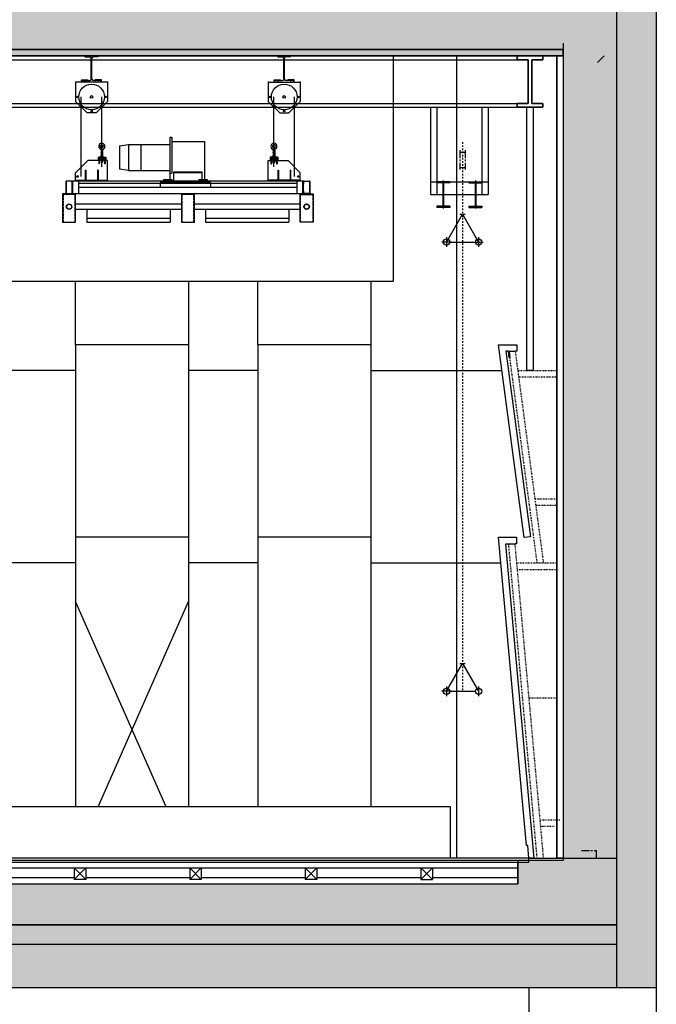
# Model space of a CAD drawing. Units: millimetres. Extents: x -14332 to 14313, y 516 to 20484.
# Drawn here: x 9355 to 14313, y 5976 to 13646 of the extents above; entities that cross this region are included whole.
import ezdxf

# ---------------------------------------------------------------- set-up
doc = ezdxf.new("R2010")
doc.units = ezdxf.units.MM
doc.header["$LTSCALE"] = 100
doc.header["$PDMODE"] = 1
doc.header["$PDSIZE"] = -2
for name, pattern in [('DOT', [1.25, 0.3125, -0.9375]), ('破線の種類-1', [0.123031, 0.061516, -0.061516]), ('破線の種類-2', [0.246063, 0.123031, -0.123031]), ('破線の種類-3', [0.246063, 0.184547, -0.061516]), ('破線の種類-5', [0.984252, 0.615157, -0.123031, 0.123031, -0.123031])]:
    doc.linetypes.add(name, pattern=pattern)
doc.layers.add('_0-3_図面', color=7, linetype='Continuous', lineweight=25)
doc.layers.add('ADD_LINE', color=7, linetype='Continuous', lineweight=25)

# ---------------------------------------------------------------- blocks, each defined once
blk = doc.blocks.new('-000-KOZU2')
at = {"layer": '_0-3_図面', "color": 7, "linetype": 'Continuous', "lineweight": 25}
for p, q in [((-50, 0), (50, 0)), ((-50, 0), (-50, -8)), ((50, 0), (50, -8)), ((-50, -8), (-2.75, -8)), ((-2.75, -8), (-2.75, -192)), ((2.75, -8), (2.75, -192)), ((2.75, -8), (50, -8)), ((-50, -192), (-2.75, -192)), ((-50, -192), (-50, -200)), ((-50, -200), (50, -200)), ((2.75, -192), (50, -192)), ((50, -192), (50, -200))]:
    blk.add_line(p, q, dxfattribs=at)
at = {"layer": '_0-3_図面', "color": 7, "linetype": '破線の種類-5', "lineweight": 25}
blk.add_line((0, 9.01249), (0, -208.23378), dxfattribs=at)
at = {"layer": '_0-3_図面', "color": 7, "linetype": 'Continuous', "lineweight": 5, "transparency": 33554687}
for p in [(0, 0), (0, -200)]:
    blk.add_point(p, dxfattribs=at)

msp = doc.modelspace()

# ---------------------------------------------------------------- linework, layer by layer
at = {"layer": '_0-3_図面', "color": 7, "linetype": 'Continuous', "lineweight": 25}
for p, q in [((14313.3, 20483.6), (14313.3, 516.4)), ((14004.2, 14034.3), (14004.2, 6594.3)), ((13589.2, 13464.3), (13589.2, 7099.3)), ((-10380.4, 13414.3), (13539.2, 13414.3)), ((13589.2, 13414.3), (-9489.2, 13414.3)), ((-9489.2, 13364.3), (13589.2, 13364.3)), ((12265.8, 13364.3), (-8370.8, 13364.3)), ((13589.2, 13364.3), (6434.2, 13364.3)), ((9965.2, 13364.3), (9865.2, 13364.3)), ((9865.2, 13356.3), (9865.2, 13364.3)), ((9865.2, 13356.3), (9901.5, 13356.3)), ((9965.2, 13356.3), (9929, 13356.3)), ((9965.2, 13356.3), (9965.2, 13364.3)), ((11465.2, 13364.3), (11365.2, 13364.3)), ((11365.2, 13356.3), (11365.2, 13364.3)), ((11365.2, 13356.3), (11401.5, 13356.3)), ((11465.2, 13356.3), (11429, 13356.3)), ((11465.2, 13356.3), (11465.2, 13364.3)), ((12265.8, 11609.3), (12265.8, 13364.3)), ((12760.8, 7114.3), (12760.8, 13364.3)), ((13229.2, 13364.3), (13229.2, 13334.3)), ((13229.2, 13334.3), (13229.2, 13364.3)), ((13229.2, 13364.3), (13429.2, 13364.3)), ((13429.2, 13334.3), (13429.2, 13364.3)), ((13429.2, 13364.3), (13429.2, 13334.3)), ((13539.2, 13414.3), (13589.2, 13414.3)), ((13539.2, 7114.3), (13539.2, 13364.3)), ((13539.2, 13364.3), (13589.2, 13364.3)), ((13539.2, 13364.3), (13539.2, 7114.3)), ((13589.2, 13364.3), (13589.2, 13414.3)), ((13589.2, 13364.3), (13589.2, 7114.3)), ((6534.2, 13334.3), (13279.2, 13334.3)), ((9912.5, 13183.3), (9912.5, 13345.3)), ((9918, 13183.3), (9918, 13345.3)), ((11412.5, 13183.3), (11412.5, 13345.3)), ((11418, 13183.3), (11418, 13345.3)), ((13229.2, 13334.3), (13314.2, 13334.3)), ((13314.2, 13334.3), (13229.2, 13334.3)), ((13314.2, 13334.3), (13314.2, 12994.3)), ((13314.2, 12994.3), (13314.2, 13334.3)), ((13344.2, 12994.3), (13344.2, 13334.3)), ((13344.2, 13334.3), (13429.2, 13334.3)), ((13429.2, 13334.3), (13344.2, 13334.3)), ((13344.2, 13334.3), (13344.2, 12994.3)), ((9790.2, 13164.3), (9790.2, 13009.3)), ((10040.2, 13158.3), (9790.2, 13158.3)), ((9837.2, 13164.3), (9837.2, 13178.3)), ((9837.2, 13178.3), (9887.2, 13178.3)), ((9851.7, 13172.3), (9901.5, 13172.3)), ((9865.2, 13172.3), (9865.2, 13164.3)), ((9887.2, 13178.3), (9887.2, 13176.3)), ((9978.7, 13172.3), (9929, 13172.3)), ((9943.2, 13178.3), (9943.2, 13176.3)), ((9993.2, 13178.3), (9943.2, 13178.3)), ((9965.2, 13172.3), (9965.2, 13164.3)), ((9993.2, 13164.3), (9993.2, 13178.3)), ((10040.2, 13164.3), (10040.2, 13009.3)), ((11290.2, 13164.3), (11290.2, 13009.3)), ((11290.2, 13158.3), (11540.2, 13158.3)), ((11337.2, 13164.3), (11337.2, 13178.3)), ((11337.2, 13178.3), (11387.2, 13178.3)), ((11351.7, 13172.3), (11401.5, 13172.3)), ((11365.2, 13172.3), (11365.2, 13164.3)), ((11387.2, 13178.3), (11387.2, 13176.3)), ((11478.7, 13172.3), (11429, 13172.3)), ((11443.2, 13178.3), (11443.2, 13176.3)), ((11493.2, 13178.3), (11443.2, 13178.3)), ((11465.2, 13172.3), (11465.2, 13164.3)), ((11493.2, 13164.3), (11493.2, 13178.3)), ((11540.2, 13164.3), (11540.2, 13009.3)), ((9835.2, 12424.3), (9835.2, 13044.3)), ((9995.2, 12499.3), (9995.2, 13044.3)), ((11335.2, 12499.3), (11335.2, 13044.3)), ((11495.2, 12424.3), (11495.2, 13044.3)), ((6449.2, 12994.3), (13279.2, 12994.3)), ((6534.2, 12964.3), (13279.2, 12964.3)), ((6534.2, 12964.3), (13229.2, 12964.3)), ((9880.2, 12919.3), (9790.2, 13009.3)), ((9950.2, 12919.3), (10040.2, 13009.3)), ((11380.2, 12919.3), (11290.2, 13009.3)), ((11450.2, 12919.3), (11540.2, 13009.3)), ((12554.2, 12964.3), (12554.2, 12284.3)), ((12604.2, 12964.3), (12604.2, 12284.3)), ((12954.2, 12964.3), (12954.2, 12284.3)), ((13004.2, 12964.3), (13004.2, 12284.3)), ((13314.2, 12994.3), (13229.2, 12994.3)), ((13229.2, 12994.3), (13229.2, 12964.3)), ((13229.2, 12964.3), (13229.2, 12994.3)), ((13229.2, 12994.3), (13314.2, 12994.3)), ((13229.2, 12964.3), (13429.2, 12964.3)), ((13429.2, 12964.3), (13229.2, 12964.3)), ((13304.2, 10914.3), (13304.2, 12964.3)), ((13304.2, 12964.3), (13354.2, 12964.3)), ((13429.2, 12994.3), (13344.2, 12994.3)), ((13344.2, 12994.3), (13429.2, 12994.3)), ((13354.2, 12964.3), (13354.2, 10914.3)), ((13429.2, 12964.3), (13429.2, 12994.3)), ((13429.2, 12994.3), (13429.2, 12964.3)), ((9950.2, 12919.3), (9880.2, 12919.3)), ((11380.2, 12919.3), (11450.2, 12919.3)), ((10133.2, 12662.3), (10202, 12674.3)), ((10133.2, 12662.3), (10133.2, 12482.3)), ((10202, 12674.3), (10524.2, 12674.3)), ((10202, 12674.3), (10202, 12470.3)), ((10299.3, 12674.3), (10299.3, 12470.3)), ((10524.2, 12730.3), (10524.2, 12401.3)), ((10524.2, 12730.3), (10539.2, 12730.3)), ((10539.2, 12730.3), (10539.2, 12449.4)), ((10539.2, 12698.3), (10795.2, 12698.3)), ((10795.2, 12698.3), (10795.2, 12401.3)), ((9984.3, 12574.3), (9984.3, 12582.3)), ((10003.4, 12584.3), (9987, 12584.3)), ((9989.2, 12628.1), (9989.2, 12584.3)), ((9990.2, 12609.3), (9989.2, 12611)), ((10001.2, 12609.3), (9989.2, 12609.3)), ((9989.7, 12574.3), (9989.7, 12582.3)), ((9992.5, 12647.6), (9989.8, 12635.9)), ((9990.2, 12609.3), (9990.2, 12584.3)), ((10000.2, 12609.3), (10001.2, 12611)), ((10000.2, 12609.3), (10000.2, 12584.3)), ((10000.7, 12574.3), (10000.7, 12582.3)), ((10001.2, 12628.1), (10001.2, 12584.3)), ((10006.2, 12574.3), (10006.2, 12582.3)), ((11324.3, 12574.3), (11324.3, 12582.3)), ((11327, 12584.3), (11343.4, 12584.3)), ((11329.2, 12628.1), (11329.2, 12584.3)), ((11330.2, 12609.3), (11329.2, 12611)), ((11329.2, 12609.3), (11341.2, 12609.3)), ((11329.7, 12574.3), (11329.7, 12582.3)), ((11330.2, 12609.3), (11330.2, 12584.3)), ((11337.9, 12647.6), (11340.6, 12635.9)), ((11340.2, 12609.3), (11341.2, 12611)), ((11340.2, 12609.3), (11340.2, 12584.3)), ((11340.7, 12574.3), (11340.7, 12582.3)), ((11341.2, 12628.1), (11341.2, 12584.3)), ((11346.2, 12574.3), (11346.2, 12582.3)), ((12784.2, 12615), (12824.2, 12615)), ((9885.2, 12549.3), (9790.2, 12454.3)), ((10040.2, 12549.3), (9885.2, 12549.3)), ((9965.2, 12574.3), (10025.2, 12574.3)), ((9965.2, 12574.3), (9965.2, 12549.3)), ((10025.2, 12568.3), (9965.2, 12568.3)), ((9970.7, 12568.3), (9970.7, 12524.3)), ((9975.2, 12524.3), (9970.7, 12524.3)), ((9975.2, 12568.3), (9975.2, 12524.3)), ((9984.3, 12568.3), (9984.3, 12560.3)), ((9984.3, 12556.3), (9984.3, 12553.3)), ((10003.4, 12558.3), (9987, 12558.3)), ((10003.4, 12551.3), (9987, 12551.3)), ((9989.2, 12574.3), (9989.2, 12568.3)), ((9989.2, 12551.3), (9989.2, 12535.3)), ((10001.2, 12535.3), (9989.2, 12535.3)), ((9990.2, 12534.3), (9989.2, 12535.3)), ((9989.7, 12568.3), (9989.7, 12560.3)), ((9989.7, 12556.3), (9989.7, 12553.3)), ((9990.2, 12574.3), (9990.2, 12568.3)), ((9990.2, 12551.3), (9990.2, 12534.3)), ((10000.2, 12534.3), (9990.2, 12534.3)), ((10000.2, 12574.3), (10000.2, 12568.3)), ((10000.2, 12551.3), (10000.2, 12534.3)), ((10000.2, 12534.3), (10001.2, 12535.3)), ((10000.7, 12568.3), (10000.7, 12560.3)), ((10000.7, 12556.3), (10000.7, 12553.3)), ((10001.2, 12574.3), (10001.2, 12568.3)), ((10001.2, 12551.3), (10001.2, 12535.3)), ((10006.2, 12568.3), (10006.2, 12560.3)), ((10006.2, 12556.3), (10006.2, 12553.3)), ((10015.2, 12568.3), (10015.2, 12524.3)), ((10019.7, 12524.3), (10015.2, 12524.3)), ((10019.7, 12568.3), (10019.7, 12524.3)), ((10025.2, 12574.3), (10025.2, 12549.3)), ((10040.2, 12389.3), (10040.2, 12549.3)), ((11290.2, 12389.3), (11290.2, 12549.3)), ((11290.2, 12549.3), (11445.2, 12549.3)), ((11305.2, 12574.3), (11305.2, 12549.3)), ((11365.2, 12574.3), (11305.2, 12574.3)), ((11305.2, 12568.3), (11365.2, 12568.3)), ((11310.7, 12568.3), (11310.7, 12524.3)), ((11310.7, 12524.3), (11315.2, 12524.3)), ((11315.2, 12568.3), (11315.2, 12524.3)), ((11324.3, 12568.3), (11324.3, 12560.3)), ((11324.3, 12556.3), (11324.3, 12553.3)), ((11327, 12558.3), (11343.4, 12558.3)), ((11327, 12551.3), (11343.4, 12551.3)), ((11329.2, 12574.3), (11329.2, 12568.3)), ((11329.2, 12551.3), (11329.2, 12535.3)), ((11330.2, 12534.3), (11329.2, 12535.3)), ((11329.2, 12535.3), (11341.2, 12535.3)), ((11329.7, 12568.3), (11329.7, 12560.3)), ((11329.7, 12556.3), (11329.7, 12553.3)), ((11330.2, 12574.3), (11330.2, 12568.3)), ((11330.2, 12551.3), (11330.2, 12534.3)), ((11330.2, 12534.3), (11340.2, 12534.3)), ((11340.2, 12574.3), (11340.2, 12568.3)), ((11340.2, 12551.3), (11340.2, 12534.3)), ((11340.2, 12534.3), (11341.2, 12535.3)), ((11340.7, 12568.3), (11340.7, 12560.3)), ((11340.7, 12556.3), (11340.7, 12553.3)), ((11341.2, 12574.3), (11341.2, 12568.3)), ((11341.2, 12551.3), (11341.2, 12535.3)), ((11346.2, 12568.3), (11346.2, 12560.3)), ((11346.2, 12556.3), (11346.2, 12553.3)), ((11355.2, 12568.3), (11355.2, 12524.3)), ((11355.2, 12524.3), (11359.7, 12524.3)), ((11359.7, 12568.3), (11359.7, 12524.3)), ((11365.2, 12574.3), (11365.2, 12549.3)), ((11445.2, 12549.3), (11540.2, 12454.3)), ((9790.2, 12389.3), (9790.2, 12454.3)), ((9865.2, 12474.3), (9865.2, 12395.3)), ((9865.2, 12474.3), (9869.7, 12474.3)), ((9869.7, 12474.3), (9869.7, 12395.3)), ((9965.2, 12474.3), (9960.7, 12474.3)), ((9960.7, 12474.3), (9960.7, 12395.3)), ((9965.2, 12474.3), (9965.2, 12395.3)), ((10202, 12470.3), (10133.2, 12482.3)), ((10202, 12470.3), (10524.2, 12470.3)), ((10524.2, 12449.4), (10539.2, 12449.4)), ((10555.2, 12389.3), (10555.2, 12461.3)), ((10555.2, 12461.3), (10775.2, 12461.3)), ((10555.2, 12455.3), (10775.2, 12455.3)), ((10775.2, 12389.3), (10775.2, 12461.3)), ((11365.2, 12474.3), (11365.2, 12395.3)), ((11365.2, 12474.3), (11369.7, 12474.3)), ((11369.7, 12474.3), (11369.7, 12395.3)), ((11465.2, 12474.3), (11460.7, 12474.3)), ((11460.7, 12474.3), (11460.7, 12395.3)), ((11465.2, 12474.3), (11465.2, 12395.3)), ((11540.2, 12389.3), (11540.2, 12454.3)), ((12784.2, 12495), (12824.2, 12495)), ((9715.2, 12384.7), (9715.2, 12289.3)), ((9717.5, 12384.7), (9717.5, 12293.9)), ((9760.6, 12389.3), (9719.8, 12389.3)), ((9760.6, 12387), (9719.8, 12387)), ((9762.9, 12369.3), (9762.9, 12384.7)), ((9765.2, 12369.3), (9762.9, 12369.3)), ((11565.2, 12389.3), (9765.2, 12389.3)), ((9765.2, 12289.3), (9765.2, 12389.3)), ((9769.2, 12289.3), (9769.2, 12389.3)), ((9790.2, 12395.3), (10040.2, 12395.3)), ((9815.2, 12289.3), (9815.2, 12389.3)), ((11515.2, 12369.3), (9815.2, 12369.3)), ((10449.2, 12378.3), (10449.2, 12339.3)), ((10841.2, 12378.3), (10449.2, 12378.3)), ((10475.2, 12401.3), (10539.2, 12401.3)), ((10475.2, 12401.3), (10475.2, 12378.3)), ((10475.2, 12378.3), (10539.2, 12378.3)), ((10539.2, 12401.3), (10539.2, 12378.3)), ((10539.2, 12389.3), (10751.2, 12389.3)), ((10751.2, 12401.3), (10751.2, 12378.3)), ((10751.2, 12401.3), (10815.2, 12401.3)), ((10751.2, 12378.3), (10815.2, 12378.3)), ((10815.2, 12401.3), (10815.2, 12378.3)), ((10841.2, 12378.3), (10841.2, 12339.3)), ((11540.2, 12395.3), (11290.2, 12395.3)), ((11515.2, 12289.3), (11515.2, 12389.3)), ((11561.2, 12289.3), (11561.2, 12389.3)), ((11565.2, 12289.3), (11565.2, 12389.3)), ((11565.2, 12369.3), (11567.5, 12369.3)), ((11567.5, 12369.3), (11567.5, 12384.7)), ((11569.8, 12389.3), (11610.6, 12389.3)), ((11569.8, 12387), (11610.6, 12387)), ((11612.9, 12384.7), (11612.9, 12293.9)), ((11615.2, 12384.7), (11615.2, 12289.3)), ((12554.2, 12384.3), (13004.2, 12384.3)), ((9689.4, 12289.3), (9689.4, 12069.3)), ((9715.2, 12289.3), (9689.4, 12289.3)), ((9791, 12284.8), (9689.4, 12284.8)), ((9715.2, 12289.3), (9765.2, 12289.3)), ((9719.8, 12291.6), (9760.6, 12291.6)), ((9762.9, 12293.9), (9762.9, 12309.3)), ((9762.9, 12309.3), (9765.2, 12309.3)), ((11565.2, 12289.3), (9765.2, 12289.3)), ((9791, 12069.3), (9791, 12289.3)), ((11515.2, 12339.3), (9815.2, 12339.3)), ((10614.4, 12289.3), (10614.4, 12069.3)), ((10716, 12284.8), (10614.4, 12284.8)), ((10716, 12069.3), (10716, 12289.3)), ((11539.4, 12069.3), (11539.4, 12289.3)), ((11539.4, 12284.8), (11641, 12284.8)), ((11567.5, 12309.3), (11565.2, 12309.3)), ((11615.2, 12289.3), (11565.2, 12289.3)), ((11567.5, 12293.9), (11567.5, 12309.3)), ((11610.6, 12291.6), (11569.8, 12291.6)), ((11615.2, 12289.3), (11641, 12289.3)), ((11641, 12289.3), (11641, 12069.3)), ((12554.2, 12284.3), (13004.2, 12284.3)), ((9791, 12210.7), (10614.4, 12210.7)), ((10716, 12210.7), (11539.4, 12210.7)), ((10614.4, 12168), (9791, 12168)), ((9877.7, 12168), (9877.7, 12069.3)), ((10527.7, 12168), (10527.7, 12069.3)), ((11539.4, 12168), (10716, 12168)), ((10802.7, 12168), (10802.7, 12069.3)), ((11452.7, 12168), (11452.7, 12069.3)), ((12679.2, 11914.3), (12804.2, 12130.8)), ((12784.2, 12130.8), (12824.3, 12130.8)), ((12804.2, 12130.8), (12929.2, 11914.3)), ((12804.2, 12130.8), (12804.2, 12110.8)), ((9689.4, 12069.3), (9791, 12069.3)), ((9877.7, 12099.3), (10527.7, 12099.3)), ((9877.7, 12069.3), (10527.7, 12069.3)), ((10614.4, 12069.3), (10716, 12069.3)), ((10802.7, 12099.3), (11452.7, 12099.3)), ((10802.7, 12069.3), (11452.7, 12069.3)), ((11641, 12069.3), (11539.4, 12069.3)), ((12715.8, 11914.3), (12642.6, 11914.3)), ((12679.2, 11950.9), (12679.2, 11877.7)), ((12703.5, 11914.3), (12904.9, 11914.3)), ((12892.6, 11914.3), (12965.8, 11914.3)), ((12929.2, 11950.9), (12929.2, 11877.7)), ((-3945.4, 11609.3), (12265.8, 11609.3)), ((9790.8, 11609.3), (10670.8, 11609.3)), ((9790.8, 11114.3), (9790.8, 11609.3)), ((10670.8, 11609.3), (10670.8, 11114.3)), ((11210.8, 11609.3), (12090.8, 11609.3)), ((11210.8, 11114.3), (11210.8, 11609.3)), ((12090.8, 11609.3), (12090.8, 11114.3)), ((9790.8, 11114.3), (9790.8, 7514.3)), ((10670.8, 11114.3), (9790.8, 11114.3)), ((10670.8, 11114.3), (10670.8, 7514.3)), ((12090.8, 11114.3), (11210.8, 11114.3)), ((11210.8, 11114.3), (11210.8, 7514.3)), ((12090.8, 11114.3), (12090.8, 7514.3)), ((13284.4, 9611.8), (13084.2, 11114.3)), ((13084.2, 11114.3), (13226.5, 11114.3)), ((13162, 11064.3), (13140.8, 11064.3)), ((13140.8, 11064.3), (13333.5, 9618.4)), ((13168.7, 11014.2), (13162, 11064.3)), ((13216.7, 11060.3), (13166.6, 11060.3)), ((13166.6, 11060.3), (13172.6, 11014.7)), ((13226.5, 11064.3), (13216.7, 11064.3)), ((13216.7, 11064.3), (13216.7, 11060.3)), ((13226.5, 11114.3), (13226.5, 11064.3)), ((13172.6, 11014.7), (13168.7, 11014.2)), ((9790.8, 10914.3), (9250.8, 10914.3)), ((11210.8, 10914.3), (10670.8, 10914.3)), ((12090.8, 10914.3), (13110.9, 10914.3)), ((13354.2, 10914.3), (13304.2, 10914.3)), ((10670.8, 9614.3), (9790.8, 9614.3)), ((12090.8, 9614.3), (11210.8, 9614.3)), ((13084.2, 9614.3), (13223.8, 9614.3)), ((13301.7, 7214.3), (13084.2, 9614.3)), ((13223.8, 9614.3), (13223.8, 9564.3)), ((13333.5, 9618.4), (13284.4, 9611.8)), ((13214, 9560.3), (13138.8, 9560.3)), ((13138.8, 9560.3), (13360.4, 7114.3)), ((13223.8, 9564.3), (13214, 9564.3)), ((13214, 9564.3), (13214, 9560.3)), ((9790.8, 9414.3), (9250.8, 9414.3)), ((11210.8, 9414.3), (10670.8, 9414.3)), ((12090.8, 9414.3), (13102.3, 9414.3)), ((10494.8, 7514.3), (9790.8, 9114.3)), ((9790.8, 9114.3), (9790.8, 7514.3)), ((9966.8, 7514.3), (10670.8, 9114.3)), ((10670.8, 9114.3), (10670.8, 7514.3)), ((12679.2, 8414.3), (12804.2, 8630.8)), ((12784.2, 8630.8), (12824.3, 8630.8)), ((12804.2, 8630.8), (12929.2, 8414.3)), ((12679.2, 8450.9), (12679.2, 8377.7)), ((12929.2, 8450.9), (12929.2, 8377.7)), ((12715.8, 8414.3), (12642.6, 8414.3)), ((12703.5, 8414.3), (12904.9, 8414.3)), ((12710.8, 7514.3), (6710.8, 7514.3)), ((12710.8, 7114.3), (12710.8, 7514.3)), ((13311.7, 7214.3), (13301.7, 7214.3)), ((13320.8, 7114.3), (13311.7, 7214.3)), ((13320.8, 7114.3), (-10085.8, 7114.3)), ((-10085.8, 7099.3), (13234.2, 7099.3)), ((-10085.8, 7084.3), (13234.2, 7084.3)), ((-10085.8, 7084.3), (13320.8, 7084.3)), ((13320.8, 7114.3), (-9591.2, 7114.3)), ((12710.8, 7114.3), (6710.8, 7114.3)), ((9790.8, 7114.3), (9790.8, 7114.3)), ((10670.8, 7114.3), (10670.8, 7114.3)), ((13234.2, 7099.3), (13234.2, 6914.3)), ((13234.2, 7099.3), (13589.2, 7099.3)), ((13234.2, 6914.3), (13234.2, 7084.3)), ((13234.2, 7084.3), (13320.8, 7084.3)), ((13320.8, 7084.3), (13320.8, 7114.3)), ((13320.8, 7114.3), (14004.2, 7114.3)), ((13320.8, 7084.3), (13320.8, 7114.3)), ((13360.4, 7114.3), (13320.8, 7114.3)), ((13589.2, 7114.3), (13539.2, 7114.3)), ((14004.2, 7114.3), (14004.2, 6594.3)), ((-10085.8, 7039.3), (13234.2, 7039.3)), ((9779.2, 7039.3), (9779.2, 6949.3)), ((9779.2, 7039.3), (9869.2, 6949.3)), ((9779.2, 6949.3), (9869.2, 7039.3)), ((9869.2, 7039.3), (9869.2, 6949.3)), ((10679.2, 7039.3), (10679.2, 6949.3)), ((10679.2, 7039.3), (10769.2, 6949.3)), ((10679.2, 6949.3), (10769.2, 7039.3)), ((10769.2, 7039.3), (10769.2, 6949.3)), ((11579.2, 7039.3), (11579.2, 6949.3)), ((11579.2, 7039.3), (11669.2, 6949.3)), ((11579.2, 6949.3), (11669.2, 7039.3)), ((11669.2, 7039.3), (11669.2, 6949.3)), ((12479.2, 6949.3), (12569.2, 7039.3)), ((12479.2, 7039.3), (12569.2, 6949.3)), ((12479.2, 7039.3), (12479.2, 6949.3)), ((12569.2, 7039.3), (12569.2, 6949.3)), ((-10085.8, 6914.3), (13234.2, 6914.3)), ((-10085.8, 6914.3), (13234.2, 6914.3)), ((9039.2, 6964.3), (9779.2, 6964.3)), ((9869.2, 6949.3), (9779.2, 6949.3)), ((9869.2, 6964.3), (10679.2, 6964.3)), ((10769.2, 6949.3), (10679.2, 6949.3)), ((10769.2, 6964.3), (11579.2, 6964.3)), ((11669.2, 6949.3), (11579.2, 6949.3)), ((11669.2, 6964.3), (12479.2, 6964.3)), ((12479.2, 6949.3), (12569.2, 6949.3)), ((12569.2, 6964.3), (13234.2, 6964.3)), ((-10455.8, 6594.3), (14004.2, 6594.3)), ((14004.2, 6594.3), (-10455.8, 6594.3)), ((14004.2, 6594.3), (14004.2, 6107.5)), ((14313.3, 6594.3), (14313.3, 6594.3)), ((-13605.3, 6444.3), (14004.2, 6444.3)), ((14313.3, 6444.3), (14313.3, 6444.3)), ((-14332.2, 6107.5), (14313.3, 6107.5)), ((5544.2, 6107.5), (13914.2, 6107.5)), ((13320.8, 6107.5), (13320.8, 3135.8))]:
    msp.add_line(p, q, dxfattribs=at)
at = {"layer": '_0-3_図面', "color": 4, "linetype": 'Continuous', "lineweight": 25, "true_color": 0x00ffff}
for p, q in [((13534.2, 13364.3), (6534.2, 13364.3)), ((13854.2, 13312.4), (13906.1, 13364.3)), ((10502.9, 6444.3), (10502.9, 6444.3)), ((10545.3, 6444.3), (10545.3, 6444.3)), ((12502.9, 6444.3), (12502.9, 6444.3))]:
    msp.add_line(p, q, dxfattribs=at)
at = {"layer": '_0-3_図面', "color": 7, "linetype": '破線の種類-2', "lineweight": 25}
msp.add_line((12804.2, 12691.9), (12804.2, 8414.3), dxfattribs=at)
at = {"layer": '_0-3_図面', "color": 7, "linetype": '破線の種類-5', "lineweight": 25}
for p, q in [((12784.2, 12630), (12784.2, 12480)), ((12824.2, 12630), (12824.2, 12480)), ((12754.2, 11914.3), (12854.2, 11914.3)), ((13730.9, 7173.2), (13845.9, 7173.2)), ((13845.9, 7173.2), (13845.9, 7114.3))]:
    msp.add_line(p, q, dxfattribs=at)
at = {"layer": '_0-3_図面', "color": 7, "linetype": '破線の種類-3', "lineweight": 25}
for p, q in [((9692.6, 12284.8), (9692.6, 12069.3)), ((9787.8, 12069.3), (9787.8, 12284.8)), ((10617.6, 12284.8), (10617.6, 12069.3)), ((10712.8, 12069.3), (10712.8, 12284.8)), ((11542.6, 12069.3), (11542.6, 12284.8)), ((11637.8, 12284.8), (11637.8, 12069.3))]:
    msp.add_line(p, q, dxfattribs=at)
at = {"layer": '_0-3_図面', "color": 9, "linetype": '破線の種類-1', "lineweight": 25, "true_color": 0xc0c0c0}
for p, q in [((13385.9, 9414.3), (13166.6, 11060.3)), ((13436.3, 9414.3), (13216.7, 11062.8)), ((13236.5, 10914.3), (13539.2, 10914.3)), ((13243.1, 10864.3), (13539.2, 10864.3)), ((13369.7, 9914.3), (13539.2, 9914.3)), ((13376.4, 9864.3), (13539.2, 9864.3)), ((13385.5, 7114.3), (13163.9, 9560.3)), ((13435.7, 7114.3), (13214, 9561.4)), ((13227.4, 9414.3), (13539.2, 9414.3)), ((13231.9, 9364.3), (13539.2, 9364.3)), ((13322.5, 8364.3), (13539.2, 8364.3)), ((13408.6, 7414.3), (13570.2, 7414.3)), ((13413.1, 7364.3), (13520.2, 7364.3))]:
    msp.add_line(p, q, dxfattribs=at)
at = {"layer": '_0-3_図面', "color": 7, "linetype": 'Continuous', "lineweight": 25}
for centre, radius in [((9915.2, 13044.3), 100), ((11415.2, 13044.3), 100), ((9805.2, 13044.3), 6), ((9915.2, 13044.3), 10), ((10025.2, 13044.3), 6), ((11305.2, 13044.3), 6), ((11415.2, 13044.3), 10), ((11525.2, 13044.3), 6), ((9915.2, 12934.3), 6), ((11415.2, 12934.3), 6), ((9805.2, 12424.3), 6), ((11525.2, 12424.3), 6), ((9740.2, 12189.3), 21.3), ((9740.2, 12189.3), 19), ((11590.2, 12189.3), 21.3), ((11590.2, 12189.3), 19), ((12679.2, 11914.3), 24.3), ((12929.2, 11914.3), 24.3), ((12679.2, 8414.3), 24.3), ((12929.2, 8414.3), 24.3)]:
    msp.add_circle(centre, radius, dxfattribs=at)
for centre, radius, start, end in [((9901.5, 13345.3), 11, 0, 90), ((9929, 13345.3), 11, 90, 179.99999), ((11401.5, 13345.3), 11, 0, 90), ((11429, 13345.3), 11, 90, 179.99999), ((9851.7, 13163.8), 8.5, 90, 176.62771), ((9883.2, 13176.3), 4, 270, 0), ((9901.5, 13183.3), 11, 270, 0), ((9929, 13183.3), 11, 180.00001, 270), ((9947.2, 13176.3), 4, 180.00001, 270), ((9978.7, 13163.8), 8.5, 3.37229, 90), ((11351.7, 13163.8), 8.5, 90, 176.62771), ((11383.2, 13176.3), 4, 270, 0), ((11401.5, 13183.3), 11, 270, 0), ((11429, 13183.3), 11, 180.00001, 270), ((11447.2, 13176.3), 4, 180.00001, 270), ((11478.7, 13163.8), 8.5, 3.37229, 90), ((9995.2, 12659.3), 24, 300, 256.99999), ((9995.2, 12659.3), 12, 300, 256.99999), ((11335.2, 12659.3), 24, 283, 240.00001), ((11335.2, 12659.3), 12, 283, 240.00001), ((9987, 12581.4), 2.87, 17.69675, 162.30324), ((10013.2, 12628.1), 24, 120, 180.00001), ((9995.2, 12575.8), 8.49, 49.86582, 130.13417), ((10003.4, 12581.4), 2.87, 17.69675, 162.30324), ((10013.2, 12628.1), 12, 120, 180.00001), ((11317.2, 12628.1), 12, 0, 60), ((11327, 12581.4), 2.87, 17.69675, 162.30324), ((11317.2, 12628.1), 24, 0, 60), ((11335.2, 12575.8), 8.49, 49.86582, 130.13417), ((11343.4, 12581.4), 2.87, 17.69675, 162.30324), ((9987, 12561.2), 2.87, 197.69676, 342.30325), ((9987, 12555.4), 2.87, 17.69675, 162.30324), ((9987, 12554.2), 2.87, 197.69676, 342.30325), ((9995.2, 12566.8), 8.49, 229.86583, 310.13418), ((9995.2, 12549.8), 8.49, 49.86582, 130.13417), ((9995.2, 12559.8), 8.49, 229.86583, 310.13418), ((10003.4, 12561.2), 2.87, 197.69676, 342.30325), ((10003.4, 12555.4), 2.87, 17.69675, 162.30324), ((10003.4, 12554.2), 2.87, 197.69676, 342.30325), ((11327, 12561.2), 2.87, 197.69676, 342.30325), ((11327, 12555.4), 2.87, 17.69675, 162.30324), ((11327, 12554.2), 2.87, 197.69676, 342.30325), ((11335.2, 12566.8), 8.49, 229.86583, 310.13418), ((11335.2, 12549.8), 8.49, 49.86582, 130.13417), ((11335.2, 12559.8), 8.49, 229.86583, 310.13418), ((11343.4, 12561.2), 2.87, 197.69676, 342.30325), ((11343.4, 12555.4), 2.87, 17.69675, 162.30324), ((11343.4, 12554.2), 2.87, 197.69676, 342.30325), ((9719.8, 12384.7), 4.6, 90, 180.00001), ((9719.8, 12384.7), 2.3, 90, 180.00001), ((9760.6, 12384.7), 4.6, 0, 90), ((9760.6, 12384.7), 2.3, 0, 90), ((11569.8, 12384.7), 4.6, 90, 180.00001), ((11569.8, 12384.7), 2.3, 90, 180.00001), ((11610.6, 12384.7), 4.6, 0, 90), ((11610.6, 12384.7), 2.3, 0, 90), ((9719.8, 12293.9), 4.6, 180.00001, 270), ((9719.8, 12293.9), 2.3, 180.00001, 270), ((9760.6, 12293.9), 2.3, 270, 0), ((9760.6, 12293.9), 4.6, 270, 0), ((11569.8, 12293.9), 4.6, 180.00001, 270), ((11569.8, 12293.9), 2.3, 180.00001, 270), ((11610.6, 12293.9), 2.3, 270, 0), ((11610.6, 12293.9), 4.6, 270, 0)]:
    msp.add_arc(centre, radius, start, end, dxfattribs=at)
for points in [[(-10610.8, 14084.3), (-10610.8, 13414.3), (13589.2, 14084.3), (13589.2, 13414.3)], [(13589.2, 14084.3), (14004.2, 14084.3), (13589.2, 13364.3), (14004.2, 13364.3)], [(14004.2, 14084.3), (14313.3, 14084.3), (14004.2, 6107.5), (14313.3, 6107.5)], [(-9489.2, 13414.3), (-9489.2, 13364.3), (13589.2, 13414.3), (13589.2, 13364.3)], [(14004.2, 7114.3), (13589.2, 7114.3), (14004.2, 13364.3), (13589.2, 13364.3)], [(-10455.8, 6594.3), (-10455.8, 6444.3), (14004.2, 6594.3), (14004.2, 6444.3)], [(-13605.3, 6444.3), (-9591.2, 6107.5), (13320.8, 6107.5)], [(-13605.3, 6444.3), (13320.8, 6107.5), (13914.2, 6107.5)], [(-13605.3, 6444.3), (13914.2, 6107.5), (14004.2, 6107.5)], [(-13605.3, 6444.3), (14004.2, 6107.5), (14004.2, 6444.3)]]:
    msp.add_solid(points, dxfattribs=at)
at = {"layer": 'ADD_LINE', "color": 7, "linetype": 'DOT', "lineweight": 25}
for points in [[(13234.2, 7084.3), (13320.8, 7084.3), (13234.2, 6594.3), (13320.8, 6594.3)], [(13320.8, 7099.3), (13589.2, 7099.3), (13320.8, 6594.3), (13589.2, 6594.3)], [(13589.2, 7114.3), (13589.2, 6594.3), (14004.2, 7114.3), (14004.2, 6594.3)], [(13234.2, 6914.3), (13234.2, 6594.3), (-10085.8, 6914.3), (-10085.8, 6594.3)]]:
    msp.add_solid(points, dxfattribs=at)

# ---------------------------------------------------------------- block references
at = {"layer": '_0-3_図面', "xscale": -1}
msp.add_blockref('-000-KOZU2', (12654.2, 12384.3), dxfattribs=at)
at = {"layer": '_0-3_図面'}
msp.add_blockref('-000-KOZU2', (12904.2, 12384.3), dxfattribs=at)

doc.saveas('drawing.dxf')
